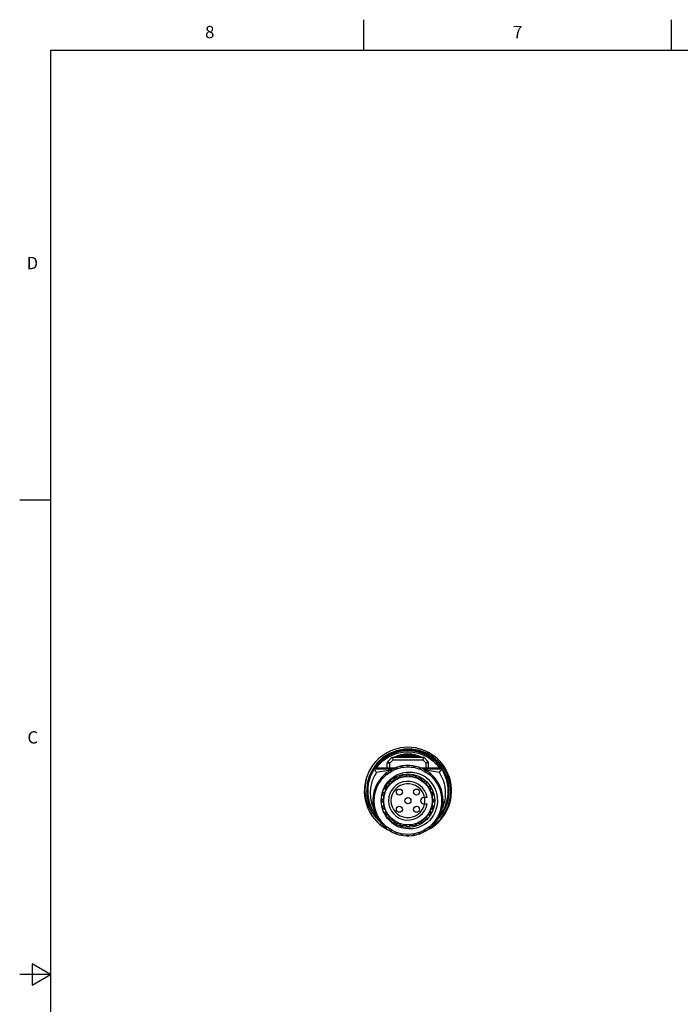
# Model space of a CAD drawing. Units: inches. Extents: x 0.7 to 21.3, y 0.5 to 16.
# Drawn here: x 0.7 to 6.1, y 8 to 16 of the extents above; entities that cross this region are included whole.
import ezdxf

# ---------------------------------------------------------------- set-up
doc = ezdxf.new("R2010")
doc.units = ezdxf.units.IN
doc.header["$LTSCALE"] = 1.21
doc.header["$MEASUREMENT"] = 0
doc.layers.get('0').update_dxf_attribs({"linetype": 'CONTINUOUS'})
doc.layers.add('AXIS', color=7, linetype='CONTINUOUS')
doc.styles.add('TEXTSTYLE_2', font='txt', dxfattribs={"width": 0.8})

msp = doc.modelspace()

# ---------------------------------------------------------------- linework, layer by layer
at = {"color": 7, "linetype": 'CONTINUOUS'}
for p, q in [((3.507, 15.75), (3.507, 16)), ((6.007, 15.75), (6.007, 16)), ((0.964, 15.75), (0.964, 0.75)), ((21.05, 15.75), (0.964, 15.75)), ((0.964, 12.1), (0.714, 12.1)), ((3.7035, 9.9788), (3.7383, 10.0135)), ((3.7186, 9.966), (3.7465, 9.9938)), ((3.7383, 10.0135), (3.7465, 9.9938)), ((3.7383, 10.0135), (3.9942, 10.0135)), ((3.7465, 9.9938), (3.9861, 9.9938)), ((3.8071, 10.0234), (3.8045, 10.0329)), ((3.8071, 10.0234), (3.9254, 10.0234)), ((3.9254, 10.0234), (3.928, 10.0329)), ((3.9745, 10.0135), (3.9724, 10.0141)), ((3.9942, 10.0135), (3.9861, 9.9938)), ((3.9861, 9.9938), (4.0139, 9.966)), ((3.9942, 10.0135), (4.029, 9.9788)), ((3.7399, 9.9171), (3.5917, 9.9171)), ((3.6035, 9.9171), (3.6055, 9.9198)), ((3.6163, 9.9269), (3.7621, 9.9269)), ((3.6438, 9.9269), (3.6438, 9.9171)), ((3.6989, 9.9269), (3.6989, 9.9676)), ((3.6989, 9.9676), (3.7186, 9.966)), ((3.7035, 9.9788), (3.7186, 9.966)), ((3.7186, 9.9269), (3.7186, 9.966)), ((3.7344, 9.9143), (3.7351, 9.914)), ((3.7681, 9.9258), (3.7666, 9.9287)), ((3.7678, 9.9249), (3.769, 9.9285)), ((3.7804, 9.9334), (3.781, 9.9329)), ((3.8156, 9.9388), (3.8146, 9.9419)), ((3.8151, 9.938), (3.8169, 9.9413)), ((3.829, 9.9442), (3.8295, 9.9436)), ((3.864, 9.9426), (3.8663, 9.9456)), ((3.8646, 9.9434), (3.8641, 9.9466)), ((3.8787, 9.9463), (3.8791, 9.9457)), ((3.9129, 9.9387), (3.9156, 9.9413)), ((3.9136, 9.9394), (3.9137, 9.9426)), ((3.928, 9.9398), (3.9283, 9.9391)), ((3.9604, 9.9264), (3.9635, 9.9285)), ((3.9612, 9.927), (3.9619, 9.9301)), ((3.9704, 9.9269), (4.1163, 9.9269)), ((3.9755, 9.9249), (3.9757, 9.9241)), ((4.1408, 9.9171), (3.9926, 9.9171)), ((4.029, 9.9788), (4.0139, 9.966)), ((4.0336, 9.9676), (4.0139, 9.966)), ((4.0139, 9.9269), (4.0139, 9.966)), ((4.0336, 9.9269), (4.0336, 9.9676)), ((4.0887, 9.9269), (4.0887, 9.9171)), ((4.127, 9.9198), (4.129, 9.9171)), ((3.649, 9.8413), (3.6462, 9.843)), ((3.6492, 9.8403), (3.6484, 9.844)), ((3.6558, 9.854), (3.6566, 9.8539)), ((3.6835, 9.8763), (3.6812, 9.8785)), ((3.6836, 9.8753), (3.6834, 9.8791)), ((3.6925, 9.8876), (3.6932, 9.8874)), ((3.7237, 9.9047), (3.7217, 9.9073)), ((3.7236, 9.9038), (3.724, 9.9075)), ((4.005, 9.9061), (4.0085, 9.9075)), ((4.0059, 9.9064), (4.0071, 9.9094)), ((4.0196, 9.9019), (4.0197, 9.9011)), ((4.0454, 9.8782), (4.0491, 9.8791)), ((4.0464, 9.8785), (4.0481, 9.8812)), ((4.0591, 9.8716), (4.059, 9.8708)), ((4.0804, 9.8438), (4.0841, 9.844)), ((4.0814, 9.8439), (4.0835, 9.8462)), ((4.0927, 9.8349), (4.0925, 9.8342)), ((3.5365, 9.8016), (3.5315, 9.7399)), ((3.5367, 9.798), (3.5316, 9.7399)), ((3.6005, 9.7561), (3.5973, 9.7568)), ((3.601, 9.7553), (3.599, 9.7584)), ((3.6025, 9.7704), (3.6033, 9.7706)), ((3.621, 9.8008), (3.618, 9.802)), ((3.6214, 9.7999), (3.6199, 9.8034)), ((3.6255, 9.8145), (3.6263, 9.8146)), ((4.1089, 9.8039), (4.1126, 9.8034)), ((4.1098, 9.8037), (4.1124, 9.8057)), ((4.1194, 9.793), (4.1191, 9.7923)), ((4.13, 9.7596), (4.1335, 9.7584)), ((4.1309, 9.7593), (4.1337, 9.7608)), ((3.5382, 9.6821), (3.5312, 9.7399)), ((3.5811, 9.6736), (3.5817, 9.674)), ((3.588, 9.7085), (3.5848, 9.7086)), ((3.5887, 9.7078), (3.5861, 9.7106)), ((3.5876, 9.7229), (3.5883, 9.7233)), ((4.0216, 9.6871), (3.9946, 9.6871)), ((4.1385, 9.747), (4.138, 9.7464)), ((4.143, 9.7123), (4.1464, 9.7106)), ((4.1439, 9.7118), (4.147, 9.7128)), ((4.1492, 9.6984), (4.1487, 9.6979)), ((3.58, 9.6131), (3.5854, 9.5996)), ((3.584, 9.6595), (3.5808, 9.6591)), ((3.5848, 9.6589), (3.5818, 9.6612)), ((3.5833, 9.6239), (3.5838, 9.6244)), ((3.5854, 9.5996), (3.5899, 9.5897)), ((3.5886, 9.6105), (3.5855, 9.6095)), ((3.5895, 9.61), (3.5861, 9.6118)), ((3.9946, 9.6352), (4.0216, 9.6352)), ((4.1426, 9.5898), (4.1471, 9.5996)), ((4.1438, 9.6145), (4.1464, 9.6118)), ((4.1449, 9.5994), (4.1442, 9.5991)), ((4.1445, 9.6138), (4.1477, 9.6137)), ((4.1477, 9.6634), (4.1507, 9.6612)), ((4.1485, 9.6628), (4.1517, 9.6633)), ((4.1514, 9.6487), (4.1508, 9.6483)), ((3.5887, 9.5627), (3.6017, 9.5415)), ((3.594, 9.5753), (3.5945, 9.576)), ((3.6016, 9.563), (3.5988, 9.5616)), ((3.6025, 9.5628), (3.599, 9.5639)), ((3.6017, 9.5415), (3.6182, 9.5208)), ((3.6022, 9.5264), (3.6339, 9.496)), ((3.6131, 9.5294), (3.6134, 9.5301)), ((3.6236, 9.5185), (3.6199, 9.5189)), ((3.6227, 9.5186), (3.6201, 9.5166)), ((4.0585, 9.5188), (4.0549, 9.5146)), ((4.1111, 9.5224), (4.1126, 9.5189)), ((4.1115, 9.5215), (4.1145, 9.5203)), ((4.1261, 9.5431), (4.1264, 9.5429)), ((4.1264, 9.5429), (4.1267, 9.5425)), ((4.13, 9.5519), (4.1292, 9.5518)), ((4.1315, 9.567), (4.1335, 9.5639)), ((4.132, 9.5662), (4.1352, 9.5655)), ((3.6398, 9.4874), (3.64, 9.4881)), ((3.6521, 9.4785), (3.6484, 9.4783)), ((3.6511, 9.4785), (3.649, 9.4761)), ((3.6734, 9.4507), (3.6735, 9.4515)), ((3.6871, 9.4441), (3.6834, 9.4433)), ((3.6861, 9.4439), (3.6844, 9.4412)), ((4.04, 9.4347), (4.0393, 9.4349)), ((4.0489, 9.447), (4.0491, 9.4433)), ((4.049, 9.446), (4.0513, 9.4439)), ((4.0767, 9.4683), (4.0759, 9.4684)), ((4.0833, 9.482), (4.0841, 9.4783)), ((4.0835, 9.481), (4.0863, 9.4793)), ((4.107, 9.5078), (4.1062, 9.5078)), ((3.7129, 9.4204), (3.7128, 9.4212)), ((3.7275, 9.4163), (3.724, 9.4148)), ((3.7266, 9.4159), (3.7254, 9.4129)), ((3.757, 9.3975), (3.7568, 9.3982)), ((3.7721, 9.3959), (3.769, 9.3939)), ((3.7713, 9.3954), (3.7706, 9.3922)), ((3.8045, 9.3825), (3.8042, 9.3832)), ((3.8196, 9.3836), (3.8169, 9.381)), ((3.8189, 9.3829), (3.8188, 9.3797)), ((3.8538, 9.376), (3.8534, 9.3766)), ((3.8685, 9.3797), (3.8663, 9.3767)), ((3.8679, 9.3789), (3.8684, 9.3757)), ((3.9035, 9.3782), (3.903, 9.3787)), ((3.9174, 9.3844), (3.9156, 9.381)), ((3.9169, 9.3835), (3.9179, 9.3804)), ((3.9521, 9.3889), (3.9515, 9.3894)), ((3.9647, 9.3975), (3.9635, 9.3939)), ((3.9644, 9.3965), (3.9659, 9.3937)), ((3.9981, 9.408), (3.9974, 9.4083)), ((4.009, 9.4185), (4.0085, 9.4148)), ((4.0088, 9.4176), (4.0108, 9.415)), ((0.814, 8.3366), (0.814, 8.1634)), ((0.964, 8.25), (0.814, 8.3366)), ((0.964, 8.25), (0.714, 8.25)), ((0.814, 8.1634), (0.964, 8.25))]:
    msp.add_line(p, q, dxfattribs=at)
for points in [[(4.2135, 9.7399), (4.207, 9.803), (4.189, 9.864), (4.1598, 9.9213), (4.1208, 9.9718), (4.0737, 10.0138), (4.0199, 10.0464), (3.9607, 10.0687), (3.8983, 10.0798), (3.8356, 10.0792), (3.7739, 10.067), (3.7158, 10.0439), (3.6628, 10.0104), (3.6172, 9.968), (3.58, 9.9177), (3.5527, 9.8614), (3.5365, 9.8016)], [(4.1561, 9.9072), (4.1226, 9.955), (4.0813, 9.9963), (4.0336, 10.0297), (3.9807, 10.0544), (3.9244, 10.0695), (3.8663, 10.0746), (3.8081, 10.0695), (3.7518, 10.0544), (3.6989, 10.0297), (3.6512, 9.9963), (3.6099, 9.955)], [(3.6093, 9.9246), (3.6311, 9.953), (3.6633, 9.9843), (3.6993, 10.0105), (3.7384, 10.0313), (3.7798, 10.0463), (3.8226, 10.0554), (3.8663, 10.0584), (3.9099, 10.0554), (3.9528, 10.0463), (3.9941, 10.0313), (4.0332, 10.0105), (4.0693, 9.9843), (4.1014, 9.953), (4.1233, 9.9246)], [(3.8071, 10.0234), (3.8005, 10.0224), (3.7946, 10.0215), (3.7892, 10.0205), (3.7842, 10.0196), (3.7798, 10.0187), (3.7758, 10.0179), (3.7722, 10.0171), (3.769, 10.0163), (3.7661, 10.0156), (3.7637, 10.015), (3.7617, 10.0145), (3.7601, 10.0141), (3.7589, 10.0138), (3.758, 10.0135)], [(3.9724, 10.0141), (3.9708, 10.0145), (3.9688, 10.015), (3.9664, 10.0156), (3.9636, 10.0163), (3.9603, 10.0171), (3.9567, 10.0179), (3.9527, 10.0187), (3.9483, 10.0196), (3.9433, 10.0205), (3.9379, 10.0215), (3.932, 10.0224), (3.9254, 10.0234)], [(3.6099, 9.955), (3.5765, 9.9072), (3.5518, 9.8544), (3.5367, 9.798)], [(3.611, 9.8898), (3.6061, 9.8962), (3.6015, 9.9025), (3.5975, 9.9082), (3.5944, 9.9128), (3.5924, 9.9159), (3.5917, 9.9171)], [(3.7361, 9.9152), (3.7336, 9.912), (3.7311, 9.9087), (3.7287, 9.9055)], [(3.7678, 9.9249), (3.765, 9.9252), (3.7621, 9.9255), (3.7592, 9.9258)], [(3.769, 9.9285), (3.7711, 9.9271), (3.7733, 9.9257)], [(3.7822, 9.9339), (3.7791, 9.9312), (3.7762, 9.9284), (3.7733, 9.9257)], [(3.8151, 9.938), (3.8124, 9.9388), (3.8096, 9.9396), (3.8068, 9.9403)], [(3.8169, 9.9413), (3.8187, 9.9396), (3.8206, 9.9378)], [(3.8308, 9.9444), (3.8273, 9.9422), (3.8239, 9.94), (3.8206, 9.9378)], [(3.864, 9.9426), (3.8614, 9.9439), (3.8588, 9.9452), (3.8562, 9.9464)], [(3.8663, 9.9456), (3.8678, 9.9436), (3.8693, 9.9416)], [(3.8805, 9.9462), (3.8767, 9.9447), (3.873, 9.9431), (3.8693, 9.9416)], [(3.9129, 9.9387), (3.9106, 9.9405), (3.9082, 9.9422), (3.9059, 9.9438)], [(3.9156, 9.9413), (3.9168, 9.939), (3.918, 9.9368)], [(3.9298, 9.9394), (3.9258, 9.9386), (3.9219, 9.9377), (3.918, 9.9368)], [(3.9604, 9.9264), (3.9584, 9.9285), (3.9564, 9.9306), (3.9544, 9.9327)], [(3.9635, 9.9285), (3.9643, 9.926), (3.9651, 9.9236)], [(3.9772, 9.9242), (3.9731, 9.924), (3.969, 9.9238), (3.9651, 9.9236)], [(4.005, 9.9061), (4.0034, 9.9085), (4.0018, 9.9109), (4.0002, 9.9132)], [(4.1215, 9.8898), (4.1264, 9.8962), (4.131, 9.9025), (4.135, 9.9082), (4.1381, 9.9128), (4.1401, 9.9159), (4.1408, 9.9171)], [(3.5293, 9.8494), (3.5183, 9.7922), (3.5169, 9.7344), (3.525, 9.6773), (3.5423, 9.6227), (3.5683, 9.5719), (3.6022, 9.5264)], [(3.611, 9.8898), (3.6045, 9.8796), (3.5983, 9.8691), (3.5926, 9.8584), (3.5873, 9.8474), (3.5824, 9.8361), (3.578, 9.8247), (3.5741, 9.813), (3.5706, 9.8011), (3.5676, 9.7891), (3.5651, 9.777), (3.5631, 9.7647), (3.5616, 9.7524), (3.5607, 9.7399)], [(3.7235, 9.9083), (3.7067, 9.9063), (3.6749, 9.9017), (3.643, 9.8962), (3.611, 9.8898)], [(3.6492, 9.8403), (3.6465, 9.8392), (3.6439, 9.838), (3.6413, 9.8368)], [(3.6484, 9.844), (3.6509, 9.8439), (3.6534, 9.8438)], [(3.6526, 9.7005), (3.6564, 9.7212), (3.6621, 9.7414), (3.6697, 9.7608), (3.6792, 9.7795), (3.6909, 9.798), (3.7056, 9.8167), (3.7238, 9.8351), (3.7455, 9.8524), (3.7704, 9.8675), (3.7966, 9.8792), (3.8233, 9.8874), (3.8505, 9.8922), (3.8781, 9.8937), (3.9058, 9.8919), (3.933, 9.8869), (3.9595, 9.8787), (3.9848, 9.8675), (4.0086, 9.8534)], [(3.657, 9.8553), (3.6558, 9.8514), (3.6546, 9.8476), (3.6534, 9.8438)], [(3.6836, 9.8753), (3.6808, 9.8746), (3.678, 9.8739), (3.6752, 9.8732)], [(3.6834, 9.8791), (3.6859, 9.8785), (3.6884, 9.8779)], [(3.6939, 9.8887), (3.692, 9.8851), (3.6902, 9.8815), (3.6884, 9.8779)], [(3.7236, 9.9038), (3.7207, 9.9036), (3.7178, 9.9034), (3.7149, 9.9032)], [(3.724, 9.9075), (3.7264, 9.9065), (3.7287, 9.9055)], [(4.0085, 9.9075), (4.0088, 9.905), (4.0091, 9.9024)], [(4.0086, 9.8534), (4.0304, 9.8352), (4.0497, 9.8146), (4.0665, 9.792), (4.0806, 9.7675), (4.0918, 9.7409), (4.0998, 9.7128), (4.1044, 9.6839), (4.1054, 9.6547), (4.1028, 9.6256), (4.0967, 9.597), (4.0872, 9.5696), (4.0745, 9.5435), (4.0585, 9.5188)], [(4.1215, 9.8898), (4.0895, 9.8962), (4.0577, 9.9017), (4.0258, 9.9063), (4.009, 9.9083)], [(4.0211, 9.9009), (4.0171, 9.9015), (4.0131, 9.902), (4.0091, 9.9024)], [(4.0454, 9.8782), (4.0443, 9.8809), (4.0431, 9.8835), (4.0419, 9.8862)], [(4.0491, 9.8791), (4.049, 9.8765), (4.0489, 9.874)], [(4.0604, 9.8704), (4.0565, 9.8716), (4.0527, 9.8728), (4.0489, 9.874)], [(4.0804, 9.8438), (4.0797, 9.8466), (4.079, 9.8494), (4.0783, 9.8522)], [(4.0841, 9.844), (4.0836, 9.8415), (4.083, 9.839)], [(4.0938, 9.8335), (4.0902, 9.8354), (4.0866, 9.8372), (4.083, 9.839)], [(4.1719, 9.7399), (4.1709, 9.7524), (4.1694, 9.7647), (4.1674, 9.777), (4.1649, 9.7891), (4.1619, 9.8011), (4.1584, 9.813), (4.1545, 9.8247), (4.1501, 9.8361), (4.1452, 9.8474), (4.1399, 9.8584), (4.1342, 9.8691), (4.1281, 9.8796), (4.1215, 9.8898)], [(4.2009, 9.7399), (4.1958, 9.798), (4.1807, 9.8544), (4.1561, 9.9072)], [(3.601, 9.7553), (3.5989, 9.7533), (3.5968, 9.7513), (3.5948, 9.7493)], [(3.599, 9.7584), (3.6014, 9.7592), (3.6038, 9.76)], [(3.6032, 9.7721), (3.6034, 9.768), (3.6036, 9.7639), (3.6038, 9.76)], [(3.6214, 9.7999), (3.619, 9.7983), (3.6166, 9.7967), (3.6142, 9.7951)], [(3.6199, 9.8034), (3.6225, 9.8037), (3.625, 9.804)], [(3.6265, 9.8161), (3.6259, 9.812), (3.6254, 9.808), (3.625, 9.804)], [(4.1089, 9.8039), (4.1087, 9.8067), (4.1085, 9.8096), (4.1083, 9.8125)], [(4.1126, 9.8034), (4.1116, 9.801), (4.1106, 9.7987)], [(4.1203, 9.7914), (4.117, 9.7939), (4.1138, 9.7963), (4.1106, 9.7987)], [(4.13, 9.7596), (4.1303, 9.7624), (4.1306, 9.7653), (4.1309, 9.7682)], [(4.1335, 9.7584), (4.1322, 9.7563), (4.1308, 9.7542)], [(4.139, 9.7453), (4.1363, 9.7483), (4.1335, 9.7513), (4.1308, 9.7542)], [(3.5811, 9.5752), (3.555, 9.6266), (3.5382, 9.6821)], [(3.5607, 9.7399), (3.5601, 9.7257), (3.5603, 9.7115), (3.5611, 9.6972), (3.5626, 9.683), (3.5648, 9.6688), (3.5676, 9.6547), (3.571, 9.6407), (3.5752, 9.6268), (3.58, 9.6131)], [(3.5812, 9.6754), (3.5827, 9.6716), (3.5843, 9.6679), (3.5859, 9.6643)], [(3.5887, 9.7078), (3.587, 9.7055), (3.5853, 9.7031), (3.5836, 9.7008)], [(3.5861, 9.7106), (3.5884, 9.7117), (3.5907, 9.7129)], [(3.588, 9.7247), (3.5888, 9.7207), (3.5897, 9.7168), (3.5907, 9.7129)], [(4.0384, 9.4338), (4.0874, 9.4676), (4.1311, 9.511), (4.1665, 9.5613), (4.1929, 9.6179), (4.2088, 9.6785), (4.2135, 9.7399)], [(4.1464, 9.7106), (4.1446, 9.7087), (4.1429, 9.7068)], [(4.1495, 9.6966), (4.1473, 9.7001), (4.1451, 9.7035), (4.1429, 9.7068)], [(4.143, 9.7123), (4.1439, 9.715), (4.1447, 9.7178), (4.1454, 9.7206)], [(4.1471, 9.5996), (4.1525, 9.6131), (4.1573, 9.6268), (4.1615, 9.6407), (4.1649, 9.6547), (4.1678, 9.6688), (4.1699, 9.683), (4.1714, 9.6972), (4.1722, 9.7115), (4.1724, 9.7257), (4.1719, 9.7399)], [(4.1477, 9.6634), (4.149, 9.666), (4.1503, 9.6686), (4.1515, 9.6712)], [(3.5848, 9.6589), (3.5835, 9.6563), (3.5822, 9.6537), (3.581, 9.6511)], [(3.5818, 9.6612), (3.5838, 9.6627), (3.5859, 9.6643)], [(3.583, 9.6257), (3.5852, 9.6222), (3.5874, 9.6188), (3.5896, 9.6155)], [(3.5861, 9.6118), (3.5879, 9.6137), (3.5896, 9.6155)], [(3.5895, 9.61), (3.5886, 9.6073), (3.5879, 9.6045), (3.5871, 9.6017)], [(4.1464, 9.6118), (4.1441, 9.6106), (4.1418, 9.6094)], [(4.1445, 9.5976), (4.1437, 9.6016), (4.1428, 9.6056), (4.1418, 9.6094)], [(4.1438, 9.6145), (4.1455, 9.6168), (4.1472, 9.6192), (4.1489, 9.6215)], [(4.1507, 9.6612), (4.1487, 9.6596), (4.1466, 9.6581)], [(4.1513, 9.6469), (4.1498, 9.6507), (4.1482, 9.6544), (4.1466, 9.6581)], [(3.5935, 9.5771), (3.5962, 9.574), (3.599, 9.5711), (3.6017, 9.5682)], [(3.599, 9.5639), (3.6003, 9.566), (3.6017, 9.5682)], [(3.6025, 9.5628), (3.6022, 9.5599), (3.6019, 9.557), (3.6016, 9.5541)], [(3.6064, 9.5431), (3.6061, 9.5429), (3.6058, 9.5425)], [(3.6122, 9.531), (3.6155, 9.5285), (3.6187, 9.526), (3.6219, 9.5236)], [(3.6199, 9.5189), (3.6209, 9.5213), (3.6219, 9.5236)], [(3.6236, 9.5185), (3.6238, 9.5156), (3.624, 9.5127), (3.6242, 9.5098)], [(4.0585, 9.5188), (4.0408, 9.4994), (4.0212, 9.4821), (4.0006, 9.4675), (3.9793, 9.4557), (3.9567, 9.446), (3.9322, 9.4385), (3.9047, 9.4335), (3.8747, 9.4318), (3.8445, 9.4342), (3.8152, 9.4404), (3.7874, 9.4502), (3.7616, 9.4633), (3.7387, 9.4789), (3.7186, 9.4965), (3.701, 9.5162), (3.6858, 9.5378), (3.6734, 9.5612)], [(4.106, 9.5063), (4.1066, 9.5103), (4.1071, 9.5143), (4.1075, 9.5183)], [(4.1126, 9.5189), (4.1101, 9.5186), (4.1075, 9.5183)], [(4.1111, 9.5224), (4.1135, 9.524), (4.1159, 9.5256), (4.1183, 9.5273)], [(4.1335, 9.5639), (4.1311, 9.5631), (4.1287, 9.5624)], [(4.1293, 9.5503), (4.1291, 9.5543), (4.1289, 9.5584), (4.1287, 9.5624)], [(4.1315, 9.567), (4.1336, 9.569), (4.1357, 9.571), (4.1377, 9.5731)], [(3.6387, 9.4888), (3.6423, 9.4869), (3.6459, 9.4851), (3.6495, 9.4833)], [(3.6484, 9.4783), (3.6489, 9.4808), (3.6495, 9.4833)], [(3.6521, 9.4785), (3.6528, 9.4757), (3.6535, 9.4729), (3.6542, 9.4701)], [(3.6721, 9.452), (3.676, 9.4507), (3.6798, 9.4495), (3.6837, 9.4484)], [(3.6834, 9.4433), (3.6835, 9.4458), (3.6837, 9.4484)], [(3.6871, 9.4441), (3.6882, 9.4415), (3.6894, 9.4388), (3.6906, 9.4362)], [(4.0386, 9.4336), (4.0405, 9.4372), (4.0423, 9.4408), (4.0441, 9.4444)], [(4.0491, 9.4433), (4.0466, 9.4438), (4.0441, 9.4444)], [(4.0489, 9.447), (4.0517, 9.4477), (4.0545, 9.4484), (4.0573, 9.4491)], [(4.0755, 9.467), (4.0767, 9.4709), (4.0779, 9.4747), (4.0791, 9.4786)], [(4.0841, 9.4783), (4.0816, 9.4784), (4.0791, 9.4786)], [(4.0833, 9.482), (4.086, 9.4831), (4.0886, 9.4843), (4.0912, 9.4855)], [(3.7114, 9.4214), (3.7154, 9.4208), (3.7194, 9.4203), (3.7234, 9.4199)], [(3.724, 9.4148), (3.7237, 9.4174), (3.7234, 9.4199)], [(3.7275, 9.4163), (3.7291, 9.4139), (3.7307, 9.4115), (3.7323, 9.4091)], [(3.7553, 9.3982), (3.7594, 9.3983), (3.7635, 9.3985), (3.7674, 9.3987)], [(3.769, 9.3939), (3.7682, 9.3963), (3.7674, 9.3987)], [(3.7721, 9.3959), (3.7741, 9.3938), (3.7761, 9.3917), (3.7781, 9.3897)], [(3.8027, 9.3829), (3.8067, 9.3838), (3.8106, 9.3846), (3.8145, 9.3856)], [(3.8169, 9.381), (3.8157, 9.3833), (3.8145, 9.3856)], [(3.8196, 9.3836), (3.8219, 9.3819), (3.8243, 9.3802), (3.8266, 9.3785)], [(3.852, 9.3761), (3.8558, 9.3776), (3.8595, 9.3792), (3.8632, 9.3808)], [(3.8663, 9.3767), (3.8647, 9.3788), (3.8632, 9.3808)], [(3.8685, 9.3797), (3.8711, 9.3784), (3.8737, 9.3772), (3.8763, 9.3759)], [(3.9017, 9.3779), (3.9052, 9.3801), (3.9086, 9.3823), (3.9119, 9.3845)], [(3.9156, 9.381), (3.9138, 9.3828), (3.9119, 9.3845)], [(3.9174, 9.3844), (3.9201, 9.3836), (3.9229, 9.3828), (3.9257, 9.382)], [(3.9504, 9.3884), (3.9534, 9.3911), (3.9564, 9.3939), (3.9592, 9.3966)], [(3.9635, 9.3939), (3.9614, 9.3953), (3.9592, 9.3966)], [(3.9647, 9.3975), (3.9675, 9.3971), (3.9704, 9.3968), (3.9733, 9.3966)], [(3.9964, 9.4071), (3.999, 9.4104), (4.0014, 9.4136), (4.0038, 9.4168)], [(4.0085, 9.4148), (4.0061, 9.4158), (4.0038, 9.4168)], [(4.009, 9.4185), (4.0118, 9.4187), (4.0147, 9.4189), (4.0176, 9.4192)]]:
    msp.add_lwpolyline(points, dxfattribs=at)
for radius in [0.2736, 0.2172]:
    msp.add_circle((3.8663, 9.6612), radius, dxfattribs=at)
for centre, radius, start, end in [((3.8663, 9.7399), 0.3543, 295.75302, 244.15732), ((3.8663, 9.7399), 0.3268, 322.26274, 217.75817), ((3.8663, 9.8049), 0.2362, 62.04711, 117.95289), ((3.8663, 9.8049), 0.2264, 74.84396, 105.15604), ((3.6163, 9.9151), 0.0118, 90, 170.29179), ((3.7147, 9.9676), 0.0157, 135.00005, 179.99995), ((3.8663, 9.6612), 0.2854, 112.02051, 122.01915), ((3.8663, 9.6612), 0.2854, 102.02051, 112.01875), ((3.8663, 9.6612), 0.2854, 92.02051, 102.01962), ((3.8663, 9.6612), 0.2854, 82.02051, 92.01946), ((3.8663, 9.6612), 0.2854, 72.02051, 82.01903), ((3.8663, 9.6612), 0.2854, 62.02051, 72.01952), ((3.8663, 9.6612), 0.2854, 52.02051, 62.01863), ((4.0178, 9.9676), 0.0157, 0.00005, 44.99995), ((4.1163, 9.9151), 0.0118, 9.7082, 90), ((3.8663, 9.6612), 0.2854, 132.02051, 147.13575), ((3.8663, 9.6612), 0.2854, 122.02051, 132.01989), ((3.8663, 9.6612), 0.2854, 42.02051, 52.01905), ((3.8663, 9.6612), 0.2854, 32.02051, 42.01909), ((3.8663, 9.6612), 0.2854, 152.02051, 162.01931), ((3.8663, 9.6612), 0.2854, 147.1408, 152.01944), ((3.8663, 9.6612), 0.1575, 9.49723, 350.50277), ((3.8663, 9.6612), 0.1378, 10.86943, 349.13057), ((3.8663, 9.6612), 0.2854, 27.13695, 32.01866), ((3.8663, 9.6612), 0.2854, 12.02051, 27.13575), ((3.8663, 9.6612), 0.2854, 177.13663, 217.13576), ((3.8663, 9.6612), 0.2854, 162.02051, 177.13575), ((3.8663, 9.7399), 0.3346, 315.93522, 360), ((3.8663, 9.6612), 0.2854, 2.02051, 12.01842), ((3.8663, 9.6612), 0.2854, 352.02051, 2.01975), ((3.8663, 9.6612), 0.2854, 342.02051, 352.01967), ((3.8663, 9.6612), 0.2854, 302.02051, 332.01966), ((3.8663, 9.6612), 0.2854, 332.02051, 342.01967), ((3.8663, 9.6612), 0.2854, 217.13644, 222.01948), ((3.8663, 9.6612), 0.2854, 222.02051, 232.01892), ((3.8663, 9.6612), 0.2854, 232.02051, 247.13575), ((3.8663, 9.6612), 0.2854, 247.13651, 252.01907), ((3.8663, 9.6612), 0.2854, 252.02051, 267.13575), ((3.8663, 9.6612), 0.2854, 267.13641, 272.01952), ((3.8663, 9.6612), 0.2854, 272.02051, 287.13575), ((3.8663, 9.6612), 0.2854, 287.14063, 297.13575), ((3.8663, 9.6612), 0.2854, 297.13862, 302.01931)]:
    msp.add_arc(centre, radius, start, end, dxfattribs=at)
at = {"layer": 'AXIS', "color": 7, "linetype": 'CONTINUOUS'}
for p, q in [((3.7568, 9.8389), (3.767, 9.8448)), ((3.7805, 9.8412), (3.782, 9.8387)), ((3.8003, 9.8466), (3.7996, 9.8491)), ((3.8065, 9.8612), (3.818, 9.8642)), ((3.83, 9.8573), (3.8307, 9.8545)), ((3.8505, 9.8572), (3.8505, 9.86)), ((3.8603, 9.8698), (3.8722, 9.8698)), ((3.882, 9.86), (3.882, 9.8572)), ((3.9018, 9.8545), (3.9025, 9.8573)), ((3.9146, 9.8642), (3.926, 9.8612)), ((3.9329, 9.8491), (3.9322, 9.8466)), ((3.9506, 9.8387), (3.952, 9.8412)), ((3.9655, 9.8448), (3.9757, 9.8389)), ((3.6826, 9.7604), (3.6885, 9.7706)), ((3.7019, 9.7742), (3.7046, 9.7727)), ((3.7145, 9.8045), (3.7229, 9.8129)), ((3.7165, 9.7886), (3.7145, 9.7906)), ((3.7368, 9.8129), (3.7389, 9.8108)), ((3.7546, 9.8231), (3.7532, 9.8255)), ((3.9793, 9.8255), (3.9779, 9.8231)), ((3.9936, 9.8108), (3.9957, 9.8129)), ((4.0096, 9.8129), (4.018, 9.8045)), ((4.018, 9.7906), (4.016, 9.7886)), ((4.0279, 9.7727), (4.0306, 9.7742)), ((4.044, 9.7706), (4.0499, 9.7604)), ((3.6632, 9.7095), (3.6662, 9.7209)), ((3.6674, 9.6769), (3.6705, 9.6769)), ((3.673, 9.6966), (3.6701, 9.6974)), ((3.6783, 9.7278), (3.6812, 9.727)), ((3.6887, 9.7455), (3.6862, 9.7469)), ((4.0463, 9.7469), (4.0438, 9.7455)), ((4.0513, 9.727), (4.0542, 9.7278)), ((4.0624, 9.6974), (4.0595, 9.6966)), ((4.062, 9.6769), (4.0651, 9.6769)), ((4.0663, 9.7209), (4.0693, 9.7095)), ((3.6576, 9.6553), (3.6576, 9.6671)), ((3.6662, 9.6015), (3.6632, 9.6129)), ((3.6705, 9.6454), (3.6674, 9.6454)), ((3.6701, 9.6249), (3.673, 9.6257)), ((3.6812, 9.5953), (3.6783, 9.5945)), ((4.0542, 9.5945), (4.0513, 9.5953)), ((4.0595, 9.6257), (4.0624, 9.6249)), ((4.0651, 9.6454), (4.062, 9.6454)), ((4.0693, 9.6129), (4.0663, 9.6015)), ((4.0749, 9.6671), (4.0749, 9.6553)), ((3.6885, 9.5517), (3.6826, 9.5619)), ((3.6862, 9.5754), (3.6887, 9.5769)), ((3.7046, 9.5496), (3.7019, 9.5481)), ((3.7145, 9.5317), (3.7165, 9.5337)), ((3.7229, 9.5094), (3.7145, 9.5178)), ((3.7389, 9.5116), (3.7368, 9.5094)), ((3.9957, 9.5094), (3.9936, 9.5116)), ((4.018, 9.5178), (4.0096, 9.5094)), ((4.016, 9.5337), (4.018, 9.5317)), ((4.0306, 9.5481), (4.0279, 9.5496)), ((4.0438, 9.5769), (4.0463, 9.5754)), ((4.0499, 9.5619), (4.044, 9.5517)), ((3.7532, 9.4969), (3.7546, 9.4992)), ((3.767, 9.4775), (3.7568, 9.4834)), ((3.782, 9.4837), (3.7805, 9.4811)), ((3.7996, 9.4732), (3.8003, 9.4757)), ((3.818, 9.4581), (3.8065, 9.4611)), ((3.8307, 9.4678), (3.83, 9.465)), ((3.8505, 9.4623), (3.8505, 9.4651)), ((3.8722, 9.4525), (3.8603, 9.4525)), ((3.882, 9.4651), (3.882, 9.4623)), ((3.9025, 9.465), (3.9018, 9.4678)), ((3.926, 9.4611), (3.9146, 9.4581)), ((3.9322, 9.4757), (3.9329, 9.4732)), ((3.952, 9.4811), (3.9506, 9.4837)), ((3.9757, 9.4834), (3.9655, 9.4775)), ((3.9779, 9.4992), (3.9793, 9.4969))]:
    msp.add_line(p, q, dxfattribs=at)
for centre, radius in [((3.8663, 9.6612), 0.1969), ((3.7967, 9.7308), 0.0246), ((3.9359, 9.7308), 0.0246), ((3.8663, 9.6612), 0.0246), ((3.7967, 9.5916), 0.0246), ((3.9359, 9.5916), 0.0246)]:
    msp.add_circle(centre, radius, dxfattribs=at)
for centre, radius, start, end in [((3.8663, 9.7399), 0.3293, 320.18475, 219.75143), ((3.7617, 9.8304), 0.00984, 120, 210), ((3.772, 9.8363), 0.00984, 30, 120), ((3.8663, 9.6612), 0.2015, 109.42083, 115.55777), ((3.8091, 9.8517), 0.00984, 105, 195), ((3.8205, 9.8547), 0.00984, 15, 105), ((3.8663, 9.6612), 0.2015, 94.4299, 100.56266), ((3.8603, 9.86), 0.00984, 90, 180), ((3.8722, 9.86), 0.00984, 0, 90), ((3.8663, 9.6612), 0.2015, 79.43731, 85.5701), ((3.912, 9.8547), 0.00984, 75, 165), ((3.9234, 9.8517), 0.00984, 345, 75), ((3.8663, 9.6612), 0.2015, 64.44223, 70.5792), ((3.9605, 9.8363), 0.00984, 60, 150), ((3.9708, 9.8304), 0.00984, 330, 60), ((3.6911, 9.7555), 0.00984, 150, 240), ((3.697, 9.7657), 0.00984, 60, 150), ((3.8663, 9.6612), 0.2015, 139.43938, 145.55198), ((3.7215, 9.7976), 0.00984, 135, 225), ((3.7298, 9.8059), 0.00984, 45, 135), ((3.8663, 9.6612), 0.2015, 124.43376, 130.55421), ((3.8663, 9.6612), 0.2015, 49.44579, 55.56624), ((4.0027, 9.8059), 0.00984, 45, 135), ((4.011, 9.7976), 0.00984, 315, 45), ((3.8663, 9.6612), 0.2015, 34.44802, 40.56062), ((4.0355, 9.7657), 0.00984, 30, 120), ((4.0414, 9.7555), 0.00984, 300, 30), ((3.6674, 9.6671), 0.00984, 90, 180), ((3.6727, 9.7069), 0.00984, 165, 255), ((3.8663, 9.6612), 0.2015, 169.44674, 175.54379), ((3.6757, 9.7183), 0.00984, 75, 165), ((3.8663, 9.6612), 0.2015, 154.44372, 160.55108), ((3.9946, 9.6612), 0.026, 90, 270), ((3.8663, 9.6612), 0.1378, 349.13203, 10.86797), ((3.8663, 9.6612), 0.2015, 19.4489, 25.55628), ((4.0568, 9.7183), 0.00984, 15, 105), ((4.0598, 9.7069), 0.00984, 285, 15), ((3.8663, 9.6612), 0.2015, 4.45621, 10.55323), ((4.0651, 9.6671), 0.00984, 0, 90), ((3.6674, 9.6553), 0.00984, 180, 270), ((3.6727, 9.6154), 0.00984, 105, 195), ((3.8663, 9.6612), 0.2015, 184.45621, 190.55323), ((3.6757, 9.604), 0.00984, 195, 285), ((3.8663, 9.6612), 0.2015, 199.4489, 205.55628), ((3.8663, 9.6612), 0.2015, 334.44372, 340.55108), ((4.0568, 9.604), 0.00984, 255, 345), ((4.0598, 9.6154), 0.00984, 345, 75), ((3.8663, 9.6612), 0.2015, 349.44674, 355.54379), ((4.0651, 9.6553), 0.00984, 270, 360), ((3.6911, 9.5669), 0.00984, 120, 210), ((3.697, 9.5566), 0.00984, 210, 300), ((3.8663, 9.6612), 0.2015, 214.44802, 220.56062), ((3.7215, 9.5248), 0.00984, 135, 225), ((4.011, 9.5248), 0.00984, 315, 45), ((3.8663, 9.6612), 0.2015, 319.43938, 325.55198), ((4.0355, 9.5566), 0.00984, 240, 330), ((4.0414, 9.5669), 0.00984, 330, 60), ((3.7298, 9.5164), 0.00984, 225, 315), ((3.8663, 9.6612), 0.2015, 229.44579, 235.56624), ((3.7617, 9.4919), 0.00984, 150, 240), ((3.772, 9.486), 0.00984, 240, 330), ((3.8663, 9.6612), 0.2015, 244.44223, 250.5792), ((3.8091, 9.4706), 0.00984, 165, 255), ((3.8205, 9.4676), 0.00984, 255, 345), ((3.8663, 9.6612), 0.2015, 259.43731, 265.5701), ((3.8603, 9.4623), 0.00984, 180, 270), ((3.8722, 9.4623), 0.00984, 270, 360), ((3.8663, 9.6612), 0.2015, 274.4299, 280.56266), ((3.912, 9.4676), 0.00984, 195, 285), ((3.9234, 9.4706), 0.00984, 285, 15), ((3.8663, 9.6612), 0.2015, 289.42083, 295.55777), ((3.9605, 9.486), 0.00984, 210, 300), ((3.9708, 9.4919), 0.00984, 300, 30), ((3.8663, 9.6612), 0.2015, 304.43376, 310.55421), ((4.0027, 9.5164), 0.00984, 225, 315)]:
    msp.add_arc(centre, radius, start, end, dxfattribs=at)

# ---------------------------------------------------------------- texts
at = {"color": 7, "linetype": 'CONTINUOUS', "char_height": 0.1, "width": 0.08, "line_spacing_factor": 0.9, "style": 'TEXTSTYLE_2'}
for s, insert, attachment_point in [('8', (2.257, 15.95), 2), ('7', (4.757, 15.95), 2), ('D', (0.864, 14.075), 3), ('C', (0.864, 10.225), 3)]:
    msp.add_mtext(s, dxfattribs=dict(at, insert=insert, attachment_point=attachment_point))

doc.saveas('drawing.dxf')
